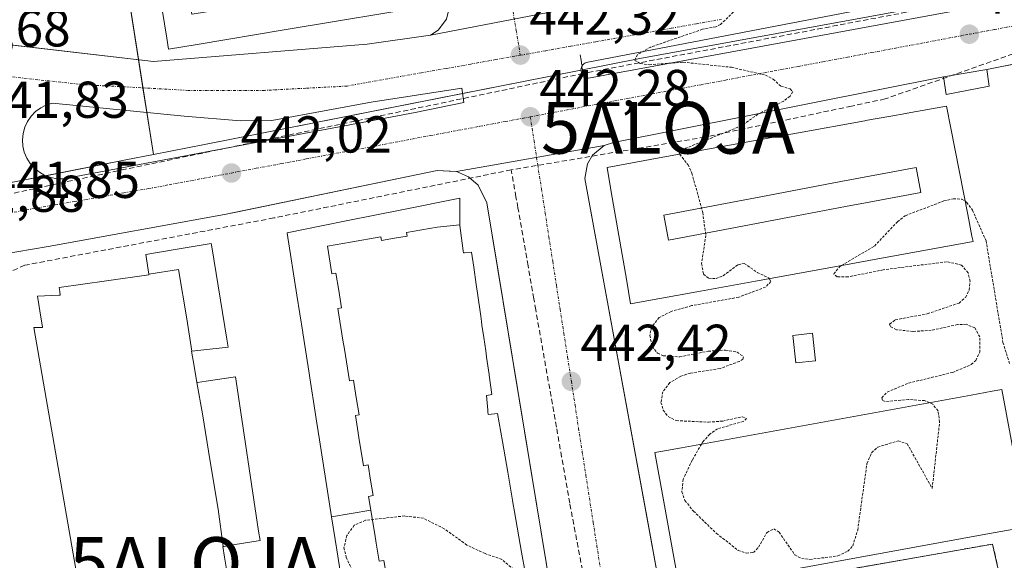
# Model space of a CAD drawing. Units: metres. Extents: x 607256 to 610713, y 4740833 to 4743201.
# Drawn here: x 609638 to 609828, y 4741024 to 4741128 of the extents above; entities that cross this region are included whole.
import ezdxf
from ezdxf.enums import TextEntityAlignment as Align

# ---------------------------------------------------------------- set-up
doc = ezdxf.new("R2010")
doc.units = ezdxf.units.M
doc.header["$MEASUREMENT"] = 0
for name, pattern in [('TRAZO_Y_PUNTO', [1, 0.5, -0.25, 0, -0.25]), ('TRAZOS', [0.75, 0.5, -0.25]), ('TRAZOSX2', [1.5, 1, -0.5])]:
    doc.linetypes.add(name, pattern=pattern)
doc.layers.get('0').update_dxf_attribs({"lineweight": 5})
for name, color, linetype, lineweight in [('Alojamiento puntual', 7, 'Continuous', 0), ('Carátula', 7, 'Continuous', 5), ('Conducción de agua lineal', 5, 'TRAZOSX2', 0), ('Curva de nivel auxiliar', 36, 'TRAZOS', 0), ('Edificación', 1, 'Continuous', 13), ('Edificación Cxs', 1, 'Continuous', 13), ('Edificación ligera', 1, 'Continuous', 0), ('Edificación ligera Cxs', 1, 'Continuous', 0), ('Elemento construido', 1, 'Continuous', 0), ('Núcleo urbano', 19, 'Continuous', 0), ('Núcleo urbano CxS', 19, 'Continuous', 0), ('Obra de contención lineal', 1, 'TRAZOSX2', 13), ('Punto de cota en terreno', 7, 'Continuous', 0), ('Rótulo de punto de cota en terreno', 19, 'Continuous', 0), ('Vía urbana Cxs', 5, 'Continuous', 0), ('Vía urbana eje', 5, 'TRAZO_Y_PUNTO', 0)]:
    doc.layers.add(name, color=color, linetype=linetype, lineweight=lineweight)
doc.styles.add('Arial', font='txt', dxfattribs={"height": 0.2})

# ---------------------------------------------------------------- blocks, each defined once
blk = doc.blocks.new('5PATER')
at = {"layer": 'Carátula', "linetype": 'Continuous', "lineweight": 5}
h = blk.add_hatch(color=250, dxfattribs=at)
edge = h.paths.add_edge_path()
edge.add_ellipse((0, 0.01), major_axis=(-1.33, -1.34), ratio=0.999422, start_angle=0, end_angle=360)
blk = doc.blocks.new('*U181')
at = {"layer": 'Vía urbana Cxs', "color": 5, "linetype": 'Continuous', "lineweight": 0}
for points in [[(609890.89, 4741131.43, 443.22), (609847.79, 4741122.86, 443.04), (609844.38, 4741122.19, 443.03), (609824.53, 4741118.24, 442.81), (609816.21, 4741116.8, 442.77), (609752.5, 4741104.18, 442.18), (609750.67, 4741103.55, 442.16), (609722.21, 4741098.58, 442.1), (609720.77, 4741098.63, 442.1), (609718.46, 4741098.72, 442.08), (609680.02, 4741090.78, 442), (609677.42, 4741090.24, 441.99), (609643.37, 4741084.08, 441.89), (609634.35, 4741082.57, 441.78)], [(609583.69, 4741129.11, 441.36), (609628.44, 4741123.88, 441.72), (609632.03, 4741123.46, 441.71), (609663.73, 4741119.76, 441.9), (609704.98, 4741123.11, 442.02), (609717.17, 4741124.88, 442.1), (609748.59, 4741130.91, 442.2)], [(609956.45, 4741158.73, 443.15), (609901.35, 4741148.68, 443.31), (609820.32, 4741133.66, 442.97), (609747.23, 4741119.57, 442.35), (609746.99, 4741119.46, 442.35), (609746.77, 4741119.31, 442.35), (609746.59, 4741119.13, 442.35), (609746.43, 4741118.91, 442.36), (609746.32, 4741118.67, 442.36), (609746.25, 4741118.42, 442.37), (609746.22, 4741118.16, 442.36), (609746.24, 4741117.9, 442.36), (609746.3, 4741117.64, 442.36), (609746.41, 4741117.4, 442.35), (609746.55, 4741117.18, 442.35), (609746.73, 4741116.99, 442.35), (609746.94, 4741116.83, 442.35), (609747.18, 4741116.71, 442.34), (609747.43, 4741116.63, 442.34), (609747.69, 4741116.6, 442.34), (609827.19, 4741131.14, 443.05), (609827.19, 4741131.14, 443.05), (609906.64, 4741145.97, 443.34), (609956.71, 4741155.49, 443.14)]]:
    blk.add_polyline3d(points, dxfattribs=at)
blk.add_polyline3d([(609705.75, 4741111.93, 442.16), (609686.54, 4741108.43, 442.08), (609680.51, 4741108.35, 442.08), (609669.63, 4741109.23, 442.15), (609644.23, 4741111.77, 442), (609643.06, 4741111.4, 442.01), (609641.96, 4741110.85, 442.02), (609640.97, 4741110.12, 442.03), (609640.12, 4741109.23, 442.03), (609639.42, 4741108.22, 442.03), (609638.9, 4741107.1, 442.03), (609638.57, 4741105.92, 442.03), (609638.44, 4741104.7, 442.04), (609638.52, 4741103.47, 442.05), (609638.8, 4741102.27, 442.05), (609639.27, 4741101.13, 442.05), (609639.93, 4741100.09, 442.05), (609640.75, 4741099.18, 442.04), (609641.7, 4741098.41, 442.04), (609642.78, 4741097.8, 442.03), (609643.94, 4741097.39, 442.03), (609645.15, 4741097.17, 442.03), (609646.38, 4741097.16, 442.04), (609714.24, 4741109.94, 442.2), (609723.61, 4741111.85, 442.21), (609723.21, 4741114.62, 442.21), (609705.75, 4741111.93, 442.16)], close=True, dxfattribs=at)
blk = doc.blocks.new('*U188')
at = {"layer": 'Vía urbana Cxs', "color": 5, "linetype": 'Continuous', "lineweight": 0}
for points in [[(609740.53, 4741016.88, 442.33), (609729.26, 4741085.18, 442.23), (609728.05, 4741092.52, 442.18), (609726.39, 4741095.89, 442.11), (609724.5, 4741097.55, 442.09), (609722.21, 4741098.58, 442.1), (609750.67, 4741103.55, 442.16), (609748.44, 4741101.71, 442.18), (609747.46, 4741100.04, 442.19), (609746.94, 4741097.19, 442.21), (609748.74, 4741087.35, 442.23), (609759.74, 4741027.39, 442.37), (609760.32, 4741024.22, 442.37), (609761.94, 4741015.4, 442.36)], [(609795.66, 4741021.39, 442.44), (609825.65, 4741026.66, 441.24), (609827.53, 4741018.32, 440.02)]]:
    blk.add_polyline3d(points, dxfattribs=at)
blk = doc.blocks.new('*U199')
at = {"layer": 'Vía urbana Cxs', "color": 5, "linetype": 'Continuous', "lineweight": 0}
blk.add_polyline3d([(609748.59, 4741130.91, 442.2), (609717.17, 4741124.88, 442.1), (609718.67, 4741125.85, 442.12), (609720.28, 4741127.98, 442.12)], dxfattribs=at)
blk = doc.blocks.new('*U223')
at = {"layer": 'Edificación Cxs', "color": 1, "linetype": 'Continuous', "lineweight": 13}
for points in [[(609817.57, 4741106.95, 474.34), (609820.86, 4741090.25, 474.1), (609821.68, 4741086.08, 473.93), (609821.89, 4741085.04, 459.58), (609801.78, 4741081.39, 473.97), (609797.24, 4741080.56, 473.87), (609779.92, 4741077.42, 473.01), (609775.67, 4741076.65, 474.04), (609768.58, 4741075.36, 464.87), (609757.53, 4741073.35, 461.69), (609755.81, 4741073.04, 450.37), (609754.99, 4741077.8, 459.2), (609752.07, 4741094.66, 463.88), (609751.26, 4741099.35, 461.64), (609761.32, 4741101.17, 472.67), (609764.51, 4741101.75, 474.25), (609771, 4741102.92, 474.01), (609783.36, 4741105.16, 473.59), (609788.17, 4741106.03, 473.73), (609801.02, 4741108.35, 474.01), (609801.11, 4741108.37, 474), (609806, 4741109.25, 473.5), (609806.04, 4741109.26, 473.5), (609808.94, 4741109.78, 473.74), (609808.95, 4741109.78, 473.74), (609809.19, 4741109.83, 473.84), (609816.73, 4741111.19, 473.6), (609817.57, 4741106.95, 474.34)], [(609777.38, 4741088.02, 475.9), (609785.12, 4741089.48, 475.31), (609797.28, 4741091.78, 475.95), (609801.81, 4741092.64, 467.45), (609811.81, 4741094.53, 475.4), (609810.9, 4741099.36, 476.02), (609796.35, 4741096.61, 475.9), (609780.92, 4741093.69, 471.47), (609776.46, 4741092.84, 475.94), (609762.18, 4741090.14, 475.96), (609763.09, 4741085.31, 475.98), (609777.38, 4741088.02, 475.9)]]:
    blk.add_polyline3d(points, close=True, dxfattribs=at)
blk = doc.blocks.new('*U227')
at = {"layer": 'Edificación Cxs', "color": 1, "linetype": 'Continuous', "lineweight": 13}
for points in [[(609662.79, 4741146.07, 453.95), (609664.21, 4741146.31, 471.56), (609668.16, 4741146.99, 472.11), (609668.26, 4741147, 472.1), (609668.28, 4741147.01, 472.1), (609668.3, 4741147.01, 472.1), (609668.95, 4741147.12, 472.05), (609688.86, 4741150.5, 471.94), (609709.57, 4741154.01, 471.75), (609714.21, 4741154.8, 471.06), (609714.37, 4741153.88, 472.04), (609715.5, 4741147.54, 472.14), (609715.78, 4741145.91, 472.21), (609716.71, 4741140.71, 472.11), (609716.99, 4741139.08, 472.09), (609717.47, 4741136.42, 472.07), (609718.46, 4741130.8, 467.49), (609688.95, 4741125.88, 469.89), (609672.16, 4741123.08, 458.09), (609666.62, 4741122.16, 451.94), (609666.28, 4741124.28, 449.83), (609662.79, 4741146.07, 453.95)], [(609671.21, 4741128.93, 473.86), (609683.45, 4741130.89, 474.77), (609691.84, 4741132.23, 474.84), (609700.23, 4741133.57, 474.78), (609712.57, 4741135.55, 474.3), (609712.15, 4741138.22, 475.07), (609711.88, 4741139.86, 474.99), (609711.05, 4741145.07, 475.02), (609710.78, 4741146.7, 474.98), (609710.35, 4741149.37, 474.79), (609689.62, 4741146.05, 474.81), (609668.99, 4741142.75, 473.68), (609668.88, 4741142.73, 473.58), (609669.31, 4741140.06, 473.88), (609669.58, 4741138.41, 474.2), (609670.41, 4741133.2, 473.96), (609670.67, 4741131.58, 473.45), (609671.1, 4741128.91, 473.75), (609671.21, 4741128.93, 473.86)]]:
    blk.add_polyline3d(points, close=True, dxfattribs=at)
blk = doc.blocks.new('5ALOJA')
blk.add_text('5ALOJA', height=10).set_placement((0, 0), align=Align.MIDDLE_CENTER)

msp = doc.modelspace()

# ---------------------------------------------------------------- linework, layer by layer
at = {"layer": 'Conducción de agua lineal', "color": 5, "linetype": 'TRAZOSX2', "lineweight": 0}
for points in [[(609850.29, 4741137.1, 443.22), (609746.63, 4741117.48, 442.35)], [(609848.02, 4741127.72, 443.07), (609804.91, 4741112.56, 442.68)], [(609746.07, 4741121.04, 442.31), (609746.23, 4741120.07, 442.33), (609746.63, 4741117.48, 442.35)], [(609746.63, 4741117.48, 442.35), (609658.34, 4741099, 442.04), (609628.93, 4741092.72, 441.93), (609610.37, 4741087.09, 441.91), (609596.91, 4741078.64, 441.93), (609588.7, 4741073.21, 441.82)], [(609746.63, 4741117.48, 442.35), (609747.11, 4741115.14, 442.32), (609747.46, 4741113.41, 442.3)], [(609804.91, 4741112.56, 442.68), (609798.43, 4741111.18, 442.66), (609770.13, 4741105.2, 442.43)], [(609770.13, 4741105.2, 442.43), (609732.76, 4741098.87, 442.18)], [(609732.76, 4741098.87, 442.18), (609686.94, 4741089.59, 442.09)], [(609744.06, 4741034.54, 442.41), (609742.49, 4741043.49, 442.4), (609741.48, 4741049.24, 442.37), (609737.5, 4741071.86, 442.32), (609737.13, 4741074, 442.31), (609736.01, 4741080.37, 442.28), (609734.05, 4741091.56, 442.21), (609733.68, 4741093.66, 442.19), (609732.76, 4741098.87, 442.18)], [(609686.94, 4741089.59, 442.09), (609638.9, 4741080.47, 441.9)], [(609638.9, 4741080.47, 441.9), (609634.57, 4741078.58, 441.94), (609612.38, 4741068.86, 441.78)], [(609756.21, 4740970.03, 442.55), (609749, 4741008.34, 442.46), (609744.06, 4741034.54, 442.41)]]:
    msp.add_polyline3d(points, dxfattribs=at)
at = {"layer": 'Curva de nivel auxiliar', "color": 36, "linetype": 'TRAZOS', "lineweight": 0}
for points in [[(609779.95, 4741133.52, 442.5), (609773.16, 4741126.93, 442.5), (609772.25, 4741126.48, 442.5), (609769.67, 4741126.01, 442.5), (609759.71, 4741122.58, 442.5), (609757.15, 4741121.15, 442.5), (609756.62, 4741120.01, 442.5), (609757.66, 4741119.41, 442.5), (609759.41, 4741119.15, 442.5), (609765.94, 4741119.65, 442.5), (609775.3, 4741118.66, 442.5), (609781.8, 4741117.15, 442.5), (609783.31, 4741116.38, 442.5), (609784.83, 4741115, 442.5), (609786.6, 4741114.51, 442.5), (609787.08, 4741113.99, 442.5), (609786.56, 4741113.11, 442.5), (609785.35, 4741112.13, 442.5), (609780.36, 4741109.62, 442.5), (609777.21, 4741107.38, 442.5), (609766.43, 4741103.04, 442.5), (609765.14, 4741102.05, 442.5), (609765.27, 4741101.88, 442.5)], [(609765.27, 4741101.88, 442.5), (609766.86, 4741099.89, 442.5), (609767.63, 4741098.25, 442.5), (609769.71, 4741090.64, 442.5), (609770.32, 4741086.23, 442.5), (609769.5, 4741080.79, 442.5), (609769.87, 4741078.74, 442.5), (609770.88, 4741077.95, 442.5), (609772.28, 4741077.91, 442.5), (609773.65, 4741078.45, 442.5), (609776.55, 4741080.57, 442.5), (609777.73, 4741080.82, 442.5), (609780.24, 4741079.08, 442.5), (609782.42, 4741078.06, 442.5), (609782.53, 4741077.89, 442.5)], [(609796.49, 4741080.43, 442.5), (609802.86, 4741084.16, 442.5), (609807.29, 4741088.86, 442.5), (609808.8, 4741090.03, 442.5), (609816.25, 4741092.87, 442.5), (609818.09, 4741093.29, 442.5), (609819.73, 4741093.21, 442.5), (609820.36, 4741092.8, 442.5)], [(609820.36, 4741092.8, 442.5), (609820.66, 4741092.6, 442.5), (609821.77, 4741091.1, 442.5), (609824.39, 4741085.18, 442.5), (609827.66, 4741065.56, 442.5), (609828.98, 4741061.32, 442.5)], [(609813.44, 4741053.95, 442.5), (609812.54, 4741054.34, 442.5), (609809.41, 4741054.56, 442.5), (609804.92, 4741054.14, 442.5), (609804.38, 4741054.4, 442.5), (609804.27, 4741054.9, 442.5), (609805.3, 4741055.98, 442.5), (609809.45, 4741057.72, 442.5), (609817.94, 4741059.79, 442.5), (609821.52, 4741061.29, 442.5), (609822.39, 4741062.1, 442.5), (609823.18, 4741063.67, 442.5), (609823.19, 4741066.63, 442.5), (609822.23, 4741068.37, 442.5), (609820.57, 4741069.07, 442.5), (609818.89, 4741069.01, 442.5), (609813.83, 4741067.91, 442.5), (609810.29, 4741067.69, 442.5), (609807.1, 4741068.03, 442.5), (609805.96, 4741068.62, 442.5), (609805.78, 4741069.1, 442.5), (609806.88, 4741069.93, 442.5), (609813.06, 4741071.09, 442.5), (609819.18, 4741073.17, 442.5), (609820.44, 4741074.27, 442.5), (609821.15, 4741075.7, 442.5), (609821.3, 4741077.38, 442.5), (609820.94, 4741079.02, 442.5), (609819.65, 4741080.51, 442.5), (609816.78, 4741081.15, 442.5), (609804.54, 4741079.58, 442.5), (609797.75, 4741078.21, 442.5), (609795.64, 4741078.23, 442.5), (609795.02, 4741078.78, 442.5), (609796.19, 4741080.25, 442.5), (609796.49, 4741080.43, 442.5)], [(609782.53, 4741077.89, 442.5), (609782.89, 4741077.33, 442.5), (609781.84, 4741076.26, 442.5), (609776.66, 4741074.3, 442.5), (609767.56, 4741072.67, 442.5), (609763.61, 4741071.54, 442.5), (609761.34, 4741070.37, 442.5), (609759.85, 4741068.58, 442.5), (609759.51, 4741066.93, 442.5), (609759.93, 4741064.79, 442.5), (609761, 4741063.5, 442.5), (609762.08, 4741063, 442.5), (609765.29, 4741062.79, 442.5), (609770.79, 4741063.88, 442.5), (609774.11, 4741064.09, 442.5), (609776.37, 4741063.7, 442.5), (609777.56, 4741062.82, 442.5), (609777.47, 4741062.36, 442.5), (609776.79, 4741061.92, 442.5), (609773.05, 4741060.53, 442.5), (609767.35, 4741059.64, 442.5), (609765.47, 4741059.06, 442.5), (609763.38, 4741057.81, 442.5), (609761.99, 4741056.06, 442.5), (609761.66, 4741053.99, 442.5), (609762.1, 4741052.49, 442.5), (609763.05, 4741051.26, 442.5), (609764.63, 4741050.48, 442.5), (609770.8, 4741050.18, 442.5), (609773.58, 4741050.4, 442.5), (609777.34, 4741051.23, 442.5), (609778.19, 4741050.92, 442.5), (609777.55, 4741050.32, 442.5), (609772.59, 4741048.92, 442.5), (609771.06, 4741047.87, 442.5), (609769.76, 4741046.4, 442.5), (609769.5, 4741045.96, 442.5)], [(609769.5, 4741045.96, 442.5), (609767.67, 4741042.86, 442.5), (609765.96, 4741039.17, 442.5), (609765.68, 4741036.74, 442.5), (609766.28, 4741035.04, 442.5), (609767.93, 4741033.01, 442.5), (609772.38, 4741028.72, 442.5), (609776.55, 4741025.44, 442.5), (609778.13, 4741024.91, 442.5), (609779.52, 4741025.02, 442.5), (609780.5, 4741026.07, 442.5), (609782.12, 4741028.92, 442.5), (609783.41, 4741029.57, 442.5), (609784.44, 4741028.95, 442.5), (609787.5, 4741024.56, 442.5), (609788.81, 4741023.87, 442.5), (609790.39, 4741023.7, 442.5), (609795.8, 4741024.36, 442.5), (609797.69, 4741025.26, 442.5), (609798.66, 4741026.3, 442.5), (609799.62, 4741029.35, 442.5), (609801.41, 4741042.21, 442.5), (609802.33, 4741044.3, 442.5), (609803.51, 4741045.37, 442.5), (609807.42, 4741046.58, 442.5), (609809.19, 4741046, 442.5), (609814, 4741037.39, 442.5), (609815.43, 4741050.2, 442.5), (609815.14, 4741052.4, 442.5), (609814.1, 4741053.66, 442.5), (609813.44, 4741053.95, 442.5)], [(609734.06, 4741020.67, 442.5), (609733.26, 4741021.72, 442.5), (609730.97, 4741023.7, 442.5), (609727.73, 4741024.81, 442.5), (609724.21, 4741026.47, 442.5), (609719.84, 4741029.62, 442.5), (609715.82, 4741031.63, 442.5), (609712.2, 4741032.09, 442.5), (609704.62, 4741031.24, 442.5), (609702.46, 4741030.28, 442.5), (609701.04, 4741028.31, 442.5), (609700.48, 4741025.96, 442.5), (609700.92, 4741024.11, 442.5), (609703.77, 4741018.02, 442.5), (609703.96, 4741016.46, 442.5), (609703.48, 4741015.32, 442.5), (609701.03, 4741013.14, 442.5)]]:
    msp.add_polyline3d(points, dxfattribs=at)
at = {"layer": 'Edificación', "color": 1, "linetype": 'Continuous', "lineweight": 13}
for points in [[(609668.95, 4741147.12, 472.05), (609688.86, 4741150.5, 471.94), (609709.57, 4741154.01, 471.75), (609714.21, 4741154.8, 471.06), (609714.37, 4741153.88, 472.04), (609715.5, 4741147.54, 472.14), (609715.78, 4741145.91, 472.21), (609716.71, 4741140.71, 472.11), (609716.99, 4741139.08, 472.09), (609717.47, 4741136.42, 472.07), (609718.46, 4741130.8, 467.49), (609688.95, 4741125.88, 469.89), (609672.16, 4741123.08, 458.08), (609666.62, 4741122.16, 451.94), (609666.28, 4741124.28, 449.83), (609662.79, 4741146.07, 453.95)], [(609817.57, 4741106.95, 474.34), (609820.86, 4741090.25, 474.1), (609821.68, 4741086.08, 473.93), (609821.89, 4741085.04, 459.58), (609801.78, 4741081.39, 473.97), (609797.24, 4741080.56, 473.87), (609779.92, 4741077.42, 473.01), (609775.67, 4741076.65, 474.04), (609768.58, 4741075.36, 464.87), (609757.53, 4741073.35, 461.69), (609755.81, 4741073.04, 450.37), (609754.99, 4741077.8, 459.2), (609752.07, 4741094.66, 463.88), (609751.26, 4741099.35, 461.64), (609761.32, 4741101.17, 472.67), (609764.51, 4741101.75, 474.25), (609771, 4741102.92, 474.01), (609783.36, 4741105.16, 473.59), (609788.17, 4741106.03, 473.73), (609801.02, 4741108.35, 474.01), (609801.11, 4741108.37, 474), (609806, 4741109.25, 473.5), (609806.04, 4741109.26, 473.5), (609808.94, 4741109.78, 473.74), (609808.95, 4741109.78, 473.74), (609809.19, 4741109.83, 473.84), (609816.73, 4741111.19, 473.6), (609817.57, 4741106.95, 474.34)], [(609777.38, 4741088.02, 475.9), (609763.09, 4741085.31, 475.98), (609762.18, 4741090.14, 475.96), (609776.46, 4741092.84, 475.94), (609780.92, 4741093.69, 471.47), (609796.35, 4741096.61, 475.9), (609810.9, 4741099.36, 476.02), (609811.81, 4741094.53, 475.4), (609801.81, 4741092.64, 467.45), (609797.28, 4741091.78, 475.95), (609785.12, 4741089.48, 475.31), (609777.38, 4741088.02, 475.9)], [(609777.38, 4741088.02, 475.9), (609763.09, 4741085.31, 475.98), (609762.18, 4741090.14, 475.96), (609776.46, 4741092.84, 475.94), (609780.92, 4741093.69, 471.47), (609796.35, 4741096.61, 475.9), (609810.9, 4741099.36, 476.02), (609811.81, 4741094.53, 475.4), (609801.81, 4741092.64, 467.45), (609797.28, 4741091.78, 475.95), (609785.12, 4741089.48, 475.31), (609777.38, 4741088.02, 475.9)], [(609698.1, 4741031.91, 447.87), (609695.77, 4741046.79, 448.02), (609695.27, 4741049.99, 447.65), (609694.75, 4741053.36, 447.65), (609694.17, 4741057.07, 447.92), (609693.58, 4741060.83, 446.72), (609693.57, 4741060.87, 446.7), (609692.55, 4741067.42, 447.55), (609692.55, 4741067.47, 447.56), (609692.54, 4741067.51, 447.56), (609691.42, 4741074.68, 447.54), (609689.55, 4741086.65, 446.76), (609689.54, 4741086.72, 446.72), (609696.49, 4741088.12, 447.62), (609700.9, 4741089.01, 447.53), (609706.78, 4741090.19, 447.26), (609711.68, 4741091.18, 447.55), (609722.86, 4741093.43, 447.63), (609722.85, 4741088.25, 467.79)], [(609705.66, 4741033.19, 466.16), (609705.22, 4741035.86, 469.03), (609706.11, 4741036.01, 470.3), (609705.62, 4741038.97, 468.05), (609705.13, 4741041.93, 468.57), (609704.24, 4741041.78, 468.69), (609703.35, 4741047.21, 464.77), (609703.2, 4741048.09, 460.71), (609703.25, 4741048.1, 461.25), (609702.69, 4741051.47, 465.12), (609703.43, 4741051.6, 467.77), (609702.87, 4741054.95, 468.98), (609702.32, 4741058.31, 469.03), (609701.58, 4741058.18, 465.22), (609700.57, 4741064.29, 469.04), (609700.29, 4741065.99, 468.98), (609699.28, 4741072.09, 462.63), (609700.02, 4741072.22, 468.89), (609699.47, 4741075.58, 468.89), (609698.91, 4741078.93, 468.93), (609698.17, 4741078.8, 468.82), (609697.29, 4741084.14, 460.25), (609701.72, 4741084.91, 468.89), (609707.63, 4741085.94, 468.97), (609707.75, 4741085.25, 469.16), (609710.21, 4741085.68, 469.13), (609712.67, 4741086.11, 469.01), (609712.56, 4741086.8, 468.97), (609718.47, 4741087.84, 469.18), (609722.85, 4741088.25, 467.79)], [(609705.66, 4741033.19, 466.16), (609705.22, 4741035.86, 469.03), (609706.11, 4741036.01, 470.3), (609705.62, 4741038.97, 468.05), (609705.13, 4741041.93, 468.57), (609704.24, 4741041.78, 468.69), (609703.35, 4741047.21, 464.77), (609703.2, 4741048.09, 460.71), (609703.25, 4741048.1, 461.25), (609702.69, 4741051.47, 465.12), (609703.43, 4741051.6, 467.77), (609702.87, 4741054.95, 468.98), (609702.32, 4741058.31, 469.03), (609701.58, 4741058.18, 465.22), (609700.57, 4741064.29, 469.04), (609700.29, 4741065.99, 468.98), (609699.28, 4741072.09, 462.63), (609700.02, 4741072.22, 468.89), (609699.47, 4741075.58, 468.89), (609698.91, 4741078.93, 468.93), (609698.17, 4741078.8, 468.82), (609697.29, 4741084.14, 460.25), (609701.72, 4741084.91, 468.89), (609707.63, 4741085.94, 468.97), (609707.75, 4741085.25, 469.16), (609710.21, 4741085.68, 469.13), (609712.67, 4741086.11, 469.01), (609712.56, 4741086.8, 468.97), (609718.47, 4741087.84, 469.18), (609722.85, 4741088.25, 467.79)], [(609722.85, 4741088.25, 467.79), (609722.85, 4741088.15, 468.35), (609723.3, 4741084.74, 469.82), (609723.49, 4741083.25, 469.6), (609723.5, 4741083.22, 469.6), (609723.55, 4741082.83, 469.56), (609723.74, 4741082.85, 469.41), (609725.12, 4741082.96, 469.05), (609725.53, 4741080.08, 468.98), (609726.01, 4741076.74, 468.84), (609726.01, 4741076.72, 468.83), (609726.25, 4741075.05, 469.15), (609726.88, 4741070.62, 469.41), (609727.02, 4741069.61, 469.37), (609727.12, 4741068.89, 469.33), (609727.46, 4741066.53, 469.33), (609727.83, 4741063.93, 469.19), (609728, 4741062.76, 469.1), (609728, 4741062.74, 469.1), (609728.48, 4741059.38, 469.05), (609728.49, 4741059.28, 469.05), (609729.03, 4741055.51, 469.38), (609728.38, 4741055.42, 469.63), (609728.36, 4741055.41, 469.64), (609728.01, 4741055.36, 469.77), (609728.22, 4741052.52, 470.26), (609728.22, 4741052.51, 470.26), (609728.25, 4741052.15, 470.34), (609728.28, 4741051.69, 470.06), (609728.96, 4741051.75, 469.99), (609730.12, 4741051.84, 469.8), (609731.05, 4741046.45, 468.51), (609731.56, 4741043.49, 469.64), (609731.57, 4741043.49, 469.63), (609732.08, 4741040.54, 468.24), (609733.02, 4741035.11, 469.1), (609733.02, 4741035.1, 469.1), (609733.16, 4741034.28, 469.25), (609733.16, 4741034.28, 469.25), (609733.34, 4741033.25, 468.93), (609733.34, 4741033.24, 468.93), (609734.23, 4741028.06, 468.41), (609734.75, 4741025.11, 469.13), (609734.75, 4741025.1, 469.13), (609735.42, 4741021.21, 469.14)], [(609662.8, 4741078.72, 469.08), (609662.23, 4741082.56, 446.26), (609667.92, 4741083.52, 447.54), (609674.85, 4741084.69, 447.54), (609674.96, 4741084.01, 447.59), (609677.89, 4741066.21, 448.15), (609678.14, 4741064.68, 448.29), (609672.85, 4741064.08, 460.26), (609671.11, 4741063.88, 468.74)], [(609662.8, 4741078.72, 469.08), (609668.58, 4741079.63, 450.12), (609670.14, 4741070.15, 468.63), (609671.11, 4741063.88, 468.74)], [(609662.8, 4741078.72, 469.08), (609668.58, 4741079.63, 450.12), (609670.14, 4741070.15, 468.63), (609671.11, 4741063.88, 468.74)], [(609659.21, 4741000.77, 452.27), (609658.96, 4741002.42, 469.9), (609653.22, 4741001.91, 457.47), (609652.72, 4741006.42, 455.52), (609652.67, 4741006.87, 459.08), (609651.39, 4741006.63, 448.05), (609640.62, 4741068.48, 450.42), (609642.33, 4741068.48, 468.98), (609642.31, 4741068.61, 469), (609642.06, 4741070.09, 468.17), (609641.34, 4741074.47, 456.73), (609645.48, 4741074.71, 469.41), (609645.73, 4741074.72, 469.44), (609645.63, 4741075.43, 469.22), (609645.53, 4741076.14, 467.55), (609654.65, 4741077.44, 468.74), (609662.82, 4741078.61, 469.08), (609662.81, 4741078.7, 469.08), (609662.8, 4741078.72, 469.08)], [(609671.11, 4741063.88, 468.74), (609671.08, 4741063.88, 468.73), (609671.56, 4741060.96, 469.32), (609672.07, 4741057.82, 468.69), (609672.11, 4741057.83, 468.69)], [(609672.11, 4741057.83, 468.69), (609672.19, 4741057.84, 468.69), (609673.92, 4741058.1, 468.94), (609679.53, 4741058.95, 447.59), (609679.66, 4741058.08, 447.6), (609684.02, 4741029.18, 447.69), (609684.3, 4741027.34, 445.96), (609679.1, 4741026.5, 457.37), (609677.37, 4741026.22, 468.94), (609677.16, 4741026.19, 468.86)], [(609677.16, 4741026.19, 468.86), (609676.19, 4741033.42, 469.63), (609674.67, 4741042.62, 469.59), (609673.16, 4741051.8, 469.56), (609672.11, 4741057.83, 468.69)], [(609677.16, 4741026.19, 468.86), (609676.19, 4741033.42, 469.63), (609674.67, 4741042.62, 469.59), (609673.16, 4741051.8, 469.56), (609672.11, 4741057.83, 468.69)], [(609825.07, 4741028.69, 453.2), (609765.32, 4741017.74, 442.58), (609763.38, 4741028.36, 466.62), (609762.33, 4741034.11, 473.03), (609760.46, 4741044.32, 454.52), (609761.62, 4741044.53, 464.03), (609765.61, 4741045.26, 470.23), (609821.49, 4741055.41, 473.7), (609825.54, 4741056.15, 471.77), (609827.44, 4741056.49, 470.95), (609829.21, 4741046.84, 474.13), (609830.28, 4741041.04, 471.56), (609832.3, 4741030.01, 468.11), (609830.52, 4741029.68, 468.59), (609825.07, 4741028.69, 453.2)], [(609698.1, 4741031.91, 447.87), (609705.66, 4741033.19, 466.16)], [(609698.1, 4741031.91, 447.87), (609705.66, 4741033.19, 466.16)], [(609701.53, 4741009.91, 446.88), (609701.33, 4741011.18, 447.31), (609699.09, 4741025.55, 447.41), (609698.1, 4741031.91, 447.87)], [(609705.66, 4741033.19, 466.16), (609706.12, 4741030.42, 469), (609706.43, 4741028.55, 469.01), (609706.72, 4741026.84, 468.64), (609707.29, 4741023.36, 465.46), (609708.18, 4741023.52, 468.47), (609708.67, 4741020.56, 468.81), (609709.15, 4741017.6, 468.94), (609708.27, 4741017.44, 468.02), (609709.3, 4741010.97, 451.72)], [(609705.66, 4741033.19, 466.16), (609706.12, 4741030.42, 469), (609706.43, 4741028.55, 469.01), (609706.72, 4741026.84, 468.64), (609707.29, 4741023.36, 465.46), (609708.18, 4741023.52, 468.47), (609708.67, 4741020.56, 468.81), (609709.15, 4741017.6, 468.94), (609708.27, 4741017.44, 468.02), (609709.3, 4741010.97, 451.72)], [(609677.16, 4741026.19, 468.86), (609677.1, 4741026.18, 468.84), (609677.43, 4741024.16, 469.46), (609677.94, 4741021.05, 468.63), (609678.04, 4741021.07, 468.65)]]:
    msp.add_polyline3d(points, dxfattribs=at)
at = {"layer": 'Edificación Cxs', "color": 1, "linetype": 'Continuous', "lineweight": 13}
for points in [[(609777.38, 4741088.02, 475.9), (609763.09, 4741085.31, 475.98), (609762.18, 4741090.14, 475.96), (609776.46, 4741092.84, 475.94), (609780.92, 4741093.69, 471.47), (609796.35, 4741096.61, 475.9), (609810.9, 4741099.36, 476.02), (609811.81, 4741094.53, 475.4), (609801.81, 4741092.64, 467.45), (609797.28, 4741091.78, 475.95), (609785.12, 4741089.48, 475.31), (609777.38, 4741088.02, 475.9)], [(609722.85, 4741088.25, 467.79), (609718.47, 4741087.84, 469.18), (609712.56, 4741086.8, 468.97), (609712.67, 4741086.11, 469.01), (609710.21, 4741085.68, 469.13), (609707.75, 4741085.25, 469.16), (609707.63, 4741085.94, 468.97), (609701.72, 4741084.91, 468.89), (609697.29, 4741084.14, 460.25), (609698.17, 4741078.8, 468.82), (609698.91, 4741078.93, 468.93), (609699.47, 4741075.58, 468.89), (609700.02, 4741072.22, 468.89), (609699.28, 4741072.09, 462.63), (609700.29, 4741065.99, 468.98), (609700.57, 4741064.29, 469.04), (609701.58, 4741058.18, 465.22), (609702.32, 4741058.31, 469.03), (609702.87, 4741054.95, 468.98), (609703.43, 4741051.6, 467.77), (609702.69, 4741051.47, 465.12), (609703.25, 4741048.1, 461.25), (609703.2, 4741048.09, 460.71), (609703.35, 4741047.21, 464.76), (609704.24, 4741041.78, 468.69), (609705.13, 4741041.93, 468.57), (609705.62, 4741038.97, 468.05), (609706.11, 4741036.01, 470.3), (609705.22, 4741035.86, 469.03), (609705.66, 4741033.19, 466.16), (609698.1, 4741031.91, 447.88), (609695.77, 4741046.79, 448.02), (609695.27, 4741049.99, 447.65), (609694.75, 4741053.36, 447.65), (609694.17, 4741057.07, 447.92), (609693.58, 4741060.83, 446.72), (609693.57, 4741060.87, 446.7), (609692.55, 4741067.42, 447.55), (609692.55, 4741067.47, 447.56), (609692.54, 4741067.51, 447.56), (609691.42, 4741074.68, 447.54), (609689.55, 4741086.65, 446.76), (609689.54, 4741086.72, 446.72), (609696.49, 4741088.12, 447.62), (609700.9, 4741089.01, 447.53), (609706.78, 4741090.19, 447.26), (609711.68, 4741091.18, 447.55), (609722.86, 4741093.43, 447.63), (609722.85, 4741088.25, 467.79)], [(609671.11, 4741063.88, 468.74), (609670.14, 4741070.15, 468.63), (609668.58, 4741079.63, 450.12), (609662.8, 4741078.72, 469.08), (609662.23, 4741082.56, 446.26), (609667.92, 4741083.52, 447.54), (609674.85, 4741084.69, 447.54), (609674.96, 4741084.01, 447.59), (609677.89, 4741066.21, 448.15), (609678.14, 4741064.68, 448.29), (609672.85, 4741064.08, 460.26), (609671.11, 4741063.88, 468.74)], [(609677.16, 4741026.19, 468.86), (609676.19, 4741033.42, 469.63), (609674.67, 4741042.62, 469.59), (609673.16, 4741051.8, 469.56), (609672.11, 4741057.83, 468.69), (609672.19, 4741057.84, 468.69), (609673.92, 4741058.1, 468.94), (609679.53, 4741058.95, 447.59), (609679.66, 4741058.08, 447.6), (609684.02, 4741029.18, 447.69), (609684.3, 4741027.34, 445.96), (609679.1, 4741026.5, 457.37), (609677.37, 4741026.22, 468.94), (609677.16, 4741026.19, 468.86)], [(609825.07, 4741028.69, 453.2), (609765.32, 4741017.74, 442.58), (609763.38, 4741028.36, 466.62), (609762.33, 4741034.11, 473.03), (609760.46, 4741044.32, 454.52), (609761.62, 4741044.53, 464.02), (609765.61, 4741045.26, 470.23), (609821.49, 4741055.41, 473.7), (609825.54, 4741056.15, 471.77), (609827.44, 4741056.49, 470.95), (609829.21, 4741046.84, 474.13), (609830.28, 4741041.04, 471.56), (609832.3, 4741030.01, 468.11), (609830.52, 4741029.68, 468.59), (609825.07, 4741028.69, 453.2)], [(609709.3, 4741010.97, 451.73), (609709.28, 4741010.97, 451.63), (609701.53, 4741009.91, 446.88), (609701.33, 4741011.18, 447.31), (609699.09, 4741025.55, 447.41), (609698.1, 4741031.91, 447.88), (609705.66, 4741033.19, 466.16), (609706.12, 4741030.42, 469), (609706.43, 4741028.55, 469.01), (609706.72, 4741026.84, 468.64), (609707.29, 4741023.36, 465.46), (609708.18, 4741023.52, 468.47), (609708.67, 4741020.56, 468.81), (609709.15, 4741017.6, 468.94), (609708.27, 4741017.44, 468.02), (609709.3, 4741010.97, 451.73)]]:
    msp.add_polyline3d(points, close=True, dxfattribs=at)
for points in [[(609707.29, 4741023.36, 465.46), (609706.72, 4741026.84, 468.64), (609706.43, 4741028.55, 469.01), (609706.12, 4741030.42, 469), (609705.66, 4741033.19, 466.16), (609705.22, 4741035.86, 469.03), (609706.11, 4741036.01, 470.3), (609705.62, 4741038.97, 468.05), (609705.13, 4741041.93, 468.57), (609704.24, 4741041.78, 468.69), (609703.35, 4741047.21, 464.76), (609703.2, 4741048.09, 460.71), (609703.25, 4741048.1, 461.25), (609702.69, 4741051.47, 465.12), (609703.43, 4741051.6, 467.77), (609702.87, 4741054.95, 468.98), (609702.32, 4741058.31, 469.03), (609701.58, 4741058.18, 465.22), (609700.57, 4741064.29, 469.04), (609700.29, 4741065.99, 468.98), (609699.28, 4741072.09, 462.63), (609700.02, 4741072.22, 468.89), (609699.47, 4741075.58, 468.89), (609698.91, 4741078.93, 468.93), (609698.17, 4741078.8, 468.82), (609697.29, 4741084.14, 460.25), (609701.72, 4741084.91, 468.89), (609707.63, 4741085.94, 468.97), (609707.75, 4741085.25, 469.16), (609710.21, 4741085.68, 469.13), (609712.67, 4741086.11, 469.01), (609712.56, 4741086.8, 468.97), (609718.47, 4741087.84, 469.18), (609722.85, 4741088.25, 467.79), (609722.85, 4741088.15, 468.35), (609723.3, 4741084.74, 469.82), (609723.49, 4741083.25, 469.6), (609723.5, 4741083.22, 469.6), (609723.55, 4741082.83, 469.56), (609723.74, 4741082.85, 469.41), (609725.12, 4741082.96, 469.05), (609725.53, 4741080.08, 468.98), (609726.01, 4741076.74, 468.84), (609726.01, 4741076.72, 468.83), (609726.25, 4741075.05, 469.15), (609726.88, 4741070.62, 469.41), (609727.02, 4741069.61, 469.37), (609727.12, 4741068.89, 469.33), (609727.46, 4741066.53, 469.33), (609727.83, 4741063.93, 469.19), (609728, 4741062.76, 469.1), (609728, 4741062.74, 469.1), (609728.48, 4741059.38, 469.05), (609728.49, 4741059.28, 469.05), (609729.03, 4741055.51, 469.38), (609728.38, 4741055.42, 469.63), (609728.36, 4741055.41, 469.64), (609728.01, 4741055.36, 469.77), (609728.22, 4741052.52, 470.26), (609728.22, 4741052.51, 470.26), (609728.25, 4741052.15, 470.34), (609728.28, 4741051.69, 470.06), (609728.96, 4741051.75, 470), (609730.12, 4741051.84, 469.8), (609731.05, 4741046.45, 468.51), (609731.56, 4741043.49, 469.64), (609731.57, 4741043.49, 469.63), (609732.08, 4741040.54, 468.24), (609733.02, 4741035.11, 469.1), (609733.02, 4741035.1, 469.1), (609733.16, 4741034.28, 469.25), (609733.16, 4741034.28, 469.25), (609733.34, 4741033.25, 468.93), (609733.34, 4741033.24, 468.93), (609734.23, 4741028.06, 468.41), (609734.75, 4741025.11, 469.13), (609734.75, 4741025.1, 469.13), (609735.42, 4741021.21, 469.14)], [(609651.39, 4741006.63, 448.05), (609640.62, 4741068.48, 450.42), (609642.33, 4741068.48, 468.98), (609642.31, 4741068.61, 469), (609642.06, 4741070.09, 468.17), (609641.34, 4741074.47, 456.73), (609645.48, 4741074.71, 469.41), (609645.73, 4741074.72, 469.44), (609645.63, 4741075.43, 469.22), (609645.53, 4741076.14, 467.55), (609654.65, 4741077.44, 468.74), (609662.82, 4741078.61, 469.08), (609662.81, 4741078.7, 469.08), (609662.8, 4741078.72, 469.08), (609668.58, 4741079.63, 450.12), (609670.14, 4741070.15, 468.63), (609671.11, 4741063.88, 468.74), (609671.11, 4741063.88, 468.74), (609671.08, 4741063.88, 468.73), (609671.56, 4741060.96, 469.32), (609672.07, 4741057.82, 468.69), (609672.11, 4741057.83, 468.69), (609673.16, 4741051.8, 469.56), (609674.67, 4741042.62, 469.59), (609676.19, 4741033.42, 469.63), (609677.16, 4741026.19, 468.86), (609677.1, 4741026.18, 468.84), (609677.43, 4741024.16, 469.46), (609677.94, 4741021.05, 468.63)]]:
    msp.add_polyline3d(points, dxfattribs=at)
at = {"layer": 'Edificación ligera', "color": 1, "linetype": 'Continuous', "lineweight": 0}
msp.add_polyline3d([(609791.5, 4741062.04, 445.16), (609787.67, 4741061.61, 442.57), (609787.08, 4741066.93, 443.29), (609790.91, 4741067.36, 445.18), (609791.5, 4741062.04, 445.16)], dxfattribs=at)
at = {"layer": 'Edificación ligera Cxs', "color": 1, "linetype": 'Continuous', "lineweight": 0}
msp.add_polyline3d([(609791.5, 4741062.04, 445.16), (609787.67, 4741061.61, 442.57), (609787.08, 4741066.93, 443.29), (609790.91, 4741067.36, 445.18), (609791.5, 4741062.04, 445.16)], close=True, dxfattribs=at)
at = {"layer": 'Elemento construido', "color": 1, "linetype": 'Continuous', "lineweight": 0}
for points in [[(609952.82, 4741141.19, 443.12), (609890.89, 4741131.43, 444.73), (609824.53, 4741118.24, 445.19), (609825.01, 4741115.04, 444.4), (609816.69, 4741113.43, 451.56), (609816.21, 4741116.8, 442.83), (609752.5, 4741104.18, 445.79), (609750.67, 4741103.55, 442.17), (609748.44, 4741101.71, 442.18), (609747.46, 4741100.04, 442.59), (609746.94, 4741097.19, 444.99), (609761.94, 4741015.4, 443.36), (609795.66, 4741021.39, 461.44)], [(609583.69, 4741129.11, 446.56), (609663.73, 4741119.76, 442.98), (609704.98, 4741123.11, 443.61), (609717.17, 4741124.88, 445.16), (609718.67, 4741125.85, 449.39), (609720.28, 4741127.98, 444.33)], [(609740.53, 4741016.88, 449.73), (609728.05, 4741092.52, 448.91), (609726.39, 4741095.89, 442.37), (609724.5, 4741097.55, 442.18), (609722.21, 4741098.58, 445.75), (609718.46, 4741098.72, 442.12), (609677.42, 4741090.24, 443.38), (609643.37, 4741084.08, 442.79), (609634.35, 4741082.57, 442.2)]]:
    msp.add_polyline3d(points, dxfattribs=at)
at = {"layer": 'Núcleo urbano', "color": 19, "linetype": 'Continuous', "lineweight": 0}
for points in [[(609663.72, 4741101.83, 442.16), (609662.45, 4741109.95, 442.12), (609661.7, 4741114.7, 441.94), (609660.86, 4741120.1, 441.91), (609642.04, 4741239.93, 441.97), (609640.76, 4741248.07, 441.9)], [(609663.72, 4741101.83, 442.16), (609673.6, 4741103.78, 442.21), (609723.36, 4741113.59, 442.22), (609734.83, 4741115.85, 442.31), (609746.22, 4741118.1, 442.36), (609757.57, 4741120.34, 442.38), (609819.29, 4741131.66, 442.96), (609863.29, 4741139.73, 443.34)], [(609618.96, 4741093, 441.94), (609635.9, 4741096.34, 441.98), (609642.97, 4741097.74, 442.03), (609658.42, 4741100.78, 442.11), (609663.72, 4741101.83, 442.16)]]:
    msp.add_polyline3d(points, dxfattribs=at)
at = {"layer": 'Núcleo urbano CxS', "color": 19, "linetype": 'Continuous', "lineweight": 0}
for points in [[(609640.76, 4741248.07, 441.9), (609663.72, 4741101.83, 442.16), (609658.42, 4741100.78, 442.11), (609618.96, 4741093, 441.94), (609602.22, 4741116.91, 441.53), (609564.11, 4741120.97, 441.36), (609413.82, 4741136.99, 440.41), (609409.2, 4741158.17, 440.41), (609472.29, 4741187.64, 440.91), (609441.43, 4741262.69, 440.75), (609572.81, 4741284.35, 441.57), (609580.97, 4741227.61, 441.52), (609622.19, 4741244.63, 441.79), (609640.76, 4741248.07, 441.9)], [(609863.29, 4741139.73, 443.34), (609819.29, 4741131.66, 442.96), (609757.57, 4741120.34, 442.38), (609734.83, 4741115.85, 442.31), (609673.6, 4741103.78, 442.21), (609663.72, 4741101.83, 442.16), (609640.76, 4741248.07, 441.9), (609641.24, 4741248.16, 441.91), (609710.42, 4741260.98, 442.22), (609836.66, 4741285.47, 443.01), (609863.29, 4741139.73, 443.34)]]:
    msp.add_polyline3d(points, close=True, dxfattribs=at)
msp.add_polyline3d([(609618.96, 4741093, 441.94), (609658.42, 4741100.78, 442.11), (609663.72, 4741101.83, 442.16), (609673.6, 4741103.78, 442.21), (609734.83, 4741115.85, 442.31), (609757.57, 4741120.34, 442.38), (609819.29, 4741131.66, 442.96)], dxfattribs=at)
at = {"layer": 'Obra de contención lineal', "color": 1, "linetype": 'TRAZOSX2', "lineweight": 13}
msp.add_polyline3d([(609797.41, 4741013.01, 442.5), (609827.53, 4741018.32, 442.84), (609825.65, 4741026.66, 442.77), (609795.66, 4741021.39, 461.44)], dxfattribs=at)
at = {"layer": 'Vía urbana Cxs', "color": 5, "linetype": 'Continuous', "lineweight": 0}
for points in [[(609717.17, 4741124.88, 442.1), (609718.67, 4741125.85, 442.12), (609720.28, 4741127.98, 442.12), (609720.92, 4741130.57, 442.16), (609720.46, 4741133.19, 442.24), (609717.88, 4741148.66, 442.37), (609716.32, 4741157.98, 442.36), (609668.59, 4741149.3, 442.51)], [(609956.45, 4741158.73, 443.15), (609901.35, 4741148.68, 443.31), (609820.32, 4741133.66, 442.97), (609747.23, 4741119.57, 442.35), (609746.99, 4741119.46, 442.35), (609746.77, 4741119.31, 442.35), (609746.59, 4741119.13, 442.35), (609746.43, 4741118.91, 442.36), (609746.32, 4741118.67, 442.36), (609746.25, 4741118.42, 442.37), (609746.22, 4741118.16, 442.36), (609746.24, 4741117.9, 442.36), (609746.3, 4741117.64, 442.36), (609746.41, 4741117.4, 442.35), (609746.55, 4741117.18, 442.35), (609746.73, 4741116.99, 442.35), (609746.94, 4741116.83, 442.35), (609747.18, 4741116.71, 442.34), (609747.43, 4741116.63, 442.34), (609747.69, 4741116.6, 442.34), (609827.19, 4741131.14, 443.05)], [(609961.71, 4741141.14, 443.07), (609958.75, 4741141.42, 443.06), (609955.8, 4741141.31, 443.07), (609952.82, 4741141.19, 443.08), (609890.89, 4741131.43, 443.22), (609847.79, 4741122.86, 443.04), (609844.38, 4741122.19, 443.03), (609824.53, 4741118.24, 442.81)], [(609525.9, 4741135.38, 441.07), (609545.53, 4741133.39, 441.21), (609547.73, 4741133.17, 441.22), (609572.57, 4741130.65, 441.34), (609583.69, 4741129.11, 441.36), (609628.44, 4741123.88, 441.72), (609632.03, 4741123.46, 441.71), (609663.73, 4741119.76, 441.9), (609704.98, 4741123.11, 442.02), (609717.17, 4741124.88, 442.1)], [(609717.17, 4741124.88, 442.1), (609748.59, 4741130.91, 442.2)], [(609717.17, 4741124.88, 442.1), (609748.59, 4741130.91, 442.2)], [(609824.53, 4741118.24, 442.81), (609816.21, 4741116.8, 442.77)], [(609816.21, 4741116.8, 442.77), (609752.5, 4741104.18, 442.18), (609750.67, 4741103.55, 442.16)], [(609705.75, 4741111.93, 442.16), (609686.54, 4741108.43, 442.08), (609680.51, 4741108.35, 442.08), (609669.63, 4741109.23, 442.15), (609644.23, 4741111.77, 442), (609643.06, 4741111.4, 442.01), (609641.96, 4741110.85, 442.02), (609640.97, 4741110.12, 442.03), (609640.12, 4741109.23, 442.03), (609639.42, 4741108.22, 442.03), (609638.9, 4741107.1, 442.03), (609638.57, 4741105.92, 442.03), (609638.44, 4741104.7, 442.04), (609638.52, 4741103.47, 442.05), (609638.8, 4741102.27, 442.05), (609639.27, 4741101.13, 442.05), (609639.93, 4741100.09, 442.05), (609640.75, 4741099.18, 442.04), (609641.7, 4741098.41, 442.04), (609642.78, 4741097.8, 442.03), (609643.94, 4741097.39, 442.03), (609645.15, 4741097.17, 442.03), (609646.38, 4741097.16, 442.04), (609714.24, 4741109.94, 442.2), (609723.61, 4741111.85, 442.21), (609723.21, 4741114.62, 442.21), (609705.75, 4741111.93, 442.16)], [(609750.67, 4741103.55, 442.16), (609722.21, 4741098.58, 442.1)], [(609750.67, 4741103.55, 442.16), (609722.21, 4741098.58, 442.1)], [(609750.67, 4741103.55, 442.16), (609748.44, 4741101.71, 442.18), (609747.46, 4741100.04, 442.19), (609746.94, 4741097.19, 442.21), (609748.74, 4741087.35, 442.23), (609759.74, 4741027.39, 442.37), (609760.32, 4741024.22, 442.37), (609761.94, 4741015.4, 442.36), (609795.66, 4741021.39, 442.44)], [(609722.21, 4741098.58, 442.1), (609720.77, 4741098.63, 442.1), (609718.46, 4741098.72, 442.08), (609680.02, 4741090.78, 442), (609677.42, 4741090.24, 441.99), (609643.37, 4741084.08, 441.89), (609634.35, 4741082.57, 441.78), (609625.58, 4741080.01, 441.81), (609617.17, 4741076.43, 441.74), (609609.23, 4741071.9, 441.66), (609605.48, 4741069.3, 441.63), (609603.12, 4741067.32, 441.65), (609601.17, 4741065.69, 441.65), (609598.46, 4741063.43, 441.62), (609575.89, 4741039.76, 441.49), (609559.73, 4741019.69, 441.33), (609547.9, 4741006.45, 441.3), (609546.45, 4741004.8, 441.3), (609544.58, 4741002.66, 441.3)], [(609740.53, 4741016.88, 442.33), (609729.26, 4741085.18, 442.23), (609728.05, 4741092.52, 442.18), (609726.39, 4741095.89, 442.11), (609724.5, 4741097.55, 442.09), (609722.21, 4741098.58, 442.1)], [(609795.66, 4741021.39, 442.44), (609825.65, 4741026.66, 441.24), (609827.53, 4741018.32, 440.02), (609797.41, 4741013.01, 442.4)]]:
    msp.add_polyline3d(points, dxfattribs=at)
at = {"layer": 'Vía urbana eje', "color": 5, "linetype": 'TRAZO_Y_PUNTO', "lineweight": 0}
for points in [[(609726.55, 4741168.35, 442.4), (609727.35, 4741163.63, 442.38), (609728.16, 4741158.9, 442.36), (609728.94, 4741154.17, 442.34), (609729.75, 4741149.43, 442.33), (609730.53, 4741144.69, 442.3), (609731.33, 4741139.97, 442.28), (609732.14, 4741135.24, 442.27), (609732.92, 4741130.5, 442.25), (609733.73, 4741125.76, 442.27), (609734.51, 4741121.01, 442.3)], [(609736.44, 4741109.1, 442.27), (609741.14, 4741110, 442.28), (609750.55, 4741111.76, 442.26), (609759.98, 4741113.54, 442.29), (609764.67, 4741114.42, 442.33), (609769.39, 4741115.31, 442.38), (609774.1, 4741116.19, 442.42), (609783.51, 4741117.97, 442.52), (609788.21, 4741118.84, 442.57), (609792.92, 4741119.74, 442.62), (609797.64, 4741120.61, 442.67), (609802.33, 4741121.51, 442.71), (609811.76, 4741123.27, 442.82), (609821.17, 4741125.05, 442.88), (609826.01, 4741125.96, 442.92), (609830.85, 4741126.86, 442.96), (609835.69, 4741127.77, 443.01), (609840.51, 4741128.68, 443.04)], [(609773.35, 4741127.93, 442.44), (609768.5, 4741127.07, 442.39), (609763.64, 4741126.19, 442.35), (609758.78, 4741125.34, 442.31), (609753.94, 4741124.47, 442.3), (609749.08, 4741123.59, 442.28), (609744.23, 4741122.74, 442.27), (609739.37, 4741121.86, 442.29), (609734.51, 4741121.01, 442.3)], [(609734.51, 4741121.01, 442.3), (609729.75, 4741120.15, 442.26), (609724.96, 4741119.3, 442.2), (609720.19, 4741118.44, 442.15), (609715.42, 4741117.59, 442.13), (609701.07, 4741115.04, 442.06), (609697.08, 4741114.83, 442.08), (609693.1, 4741114.63, 442.03), (609685.12, 4741114.21, 442), (609670.39, 4741114.21, 441.94), (609666.37, 4741114.43, 441.94), (609662.35, 4741114.66, 441.94), (609658.32, 4741114.88, 441.94), (609654.3, 4741115.09, 441.94), (609650.3, 4741115.32, 441.94), (609645.83, 4741115.8, 441.9), (609641.39, 4741116.27, 441.88), (609632.48, 4741117.25, 441.79), (609628.03, 4741117.73, 441.77)], [(609630.23, 4741089.53, 441.87), (609634.69, 4741090.32, 441.89), (609639.19, 4741091.14, 441.91), (609643.69, 4741091.94, 441.91), (609648.46, 4741092.77, 441.91), (609653.23, 4741093.59, 441.91), (609657.98, 4741094.43, 441.92), (609662.76, 4741095.25, 441.93), (609666.76, 4741096.01, 441.95), (609678.76, 4741098.26, 441.99), (609683.57, 4741099.17, 442.01), (609688.37, 4741100.07, 442.02), (609693.19, 4741100.98, 442.02), (609697.98, 4741101.88, 442.04), (609702.8, 4741102.77, 442.1), (609717.21, 4741105.5, 442.13), (609726.82, 4741107.3, 442.15), (609731.62, 4741108.21, 442.2), (609736.44, 4741109.1, 442.27)], [(609736.44, 4741109.1, 442.27), (609737.16, 4741104.5, 442.24), (609737.87, 4741099.84, 442.27), (609738.6, 4741095.21, 442.27), (609739.32, 4741090.56, 442.27), (609740.03, 4741085.92, 442.3), (609740.76, 4741081.26, 442.32), (609741.48, 4741076.63, 442.34), (609742.19, 4741071.98, 442.35), (609742.92, 4741067.34, 442.35), (609743.64, 4741062.68, 442.39), (609744.37, 4741058.05, 442.4), (609745.07, 4741053.51, 442.41), (609745.76, 4741048.99, 442.42), (609746.46, 4741044.47, 442.42), (609747.17, 4741039.93, 442.43), (609748.57, 4741030.89, 442.45), (609749.28, 4741026.35, 442.47), (609749.98, 4741021.84, 442.47), (609750.69, 4741017.31, 442.47), (609751.39, 4741012.77, 442.52), (609752.08, 4741008.26, 442.52)]]:
    msp.add_polyline3d(points, dxfattribs=at)

# ---------------------------------------------------------------- block references
at = {"layer": 'Alojamiento puntual', "linetype": 'Continuous', "lineweight": 0}
for p in [(609763, 4741107, 442.28), (609672, 4741023, 442.29)]:
    msp.add_blockref('5ALOJA', p, dxfattribs=at)
at = {"layer": 'Edificación Cxs', "color": 1, "linetype": 'Continuous', "lineweight": 13}
for name in ['*U227', '*U223']:
    msp.add_blockref(name, (0, 0), dxfattribs=at)
at = {"layer": 'Punto de cota en terreno', "linetype": 'Continuous', "lineweight": 0}
for p in [(609821.17, 4741125.05, 442.88), (609734.52, 4741121.01, 442.32), (609736.44, 4741109.11, 442.28), (609678.77, 4741098.26, 442.02), (609744.37, 4741058.05, 442.42)]:
    msp.add_blockref('5PATER', p, dxfattribs=at)
at = {"layer": 'Vía urbana Cxs', "color": 5, "linetype": 'Continuous', "lineweight": 0}
for name in ['*U181', '*U199', '*U188']:
    msp.add_blockref(name, (0, 0), dxfattribs=at)

# ---------------------------------------------------------------- texts
at = {"layer": 'Rótulo de punto de cota en terreno', "color": 19, "linetype": 'Continuous', "lineweight": 0, "style": 'Arial'}
for s, p in [('442,88', (609822.93, 4741126.81)), ('442,32', (609736.28, 4741122.77)), ('441,68', (609618.57, 4741120.51)), ('442,28', (609738.2, 4741108.98)), ('441,83', (609629.8, 4741106.72)), ('442,02', (609680.53, 4741100.02)), ('441,85', (609631.96, 4741091.27)), ('441,88', (609621.31, 4741088.58)), ('442,42', (609746.13, 4741059.81))]:
    msp.add_text(s, height=7, dxfattribs=at).set_placement(p, align=Align.BOTTOM_LEFT)

doc.saveas('drawing.dxf')
